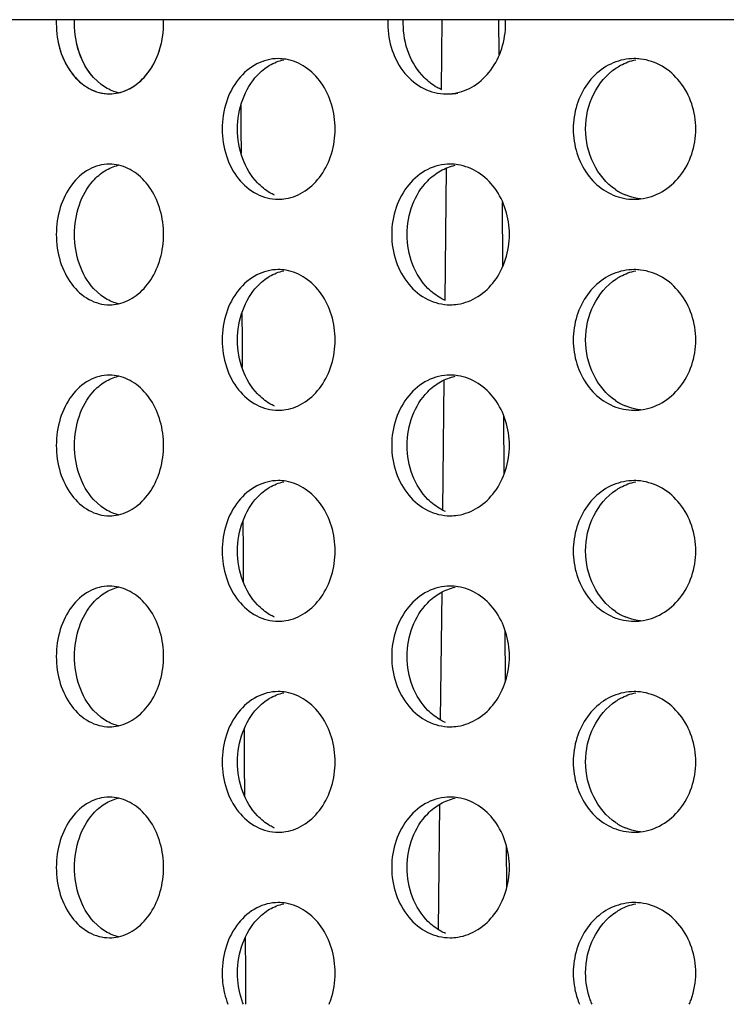
# Model space of a CAD drawing. Units: millimetres. Extents: x 13983 to 30228, y 2112 to 3894.
# Drawn here: x 21297 to 21303, y 3358 to 3365 of the extents above; entities that cross this region are included whole.
import ezdxf

# ---------------------------------------------------------------- set-up
doc = ezdxf.new("R2010")
doc.units = ezdxf.units.MM
doc.header["$LTSCALE"] = 0.25

msp = doc.modelspace()

# ---------------------------------------------------------------- linework, layer by layer
at = {"color": 7, "linetype": 'Continuous'}
msp.add_line((21314.9007, 3365.2748), (21284.9118, 3365.2748), dxfattribs=at)
for p, q in [((21300.4941, 3365.2748), (21300.4888, 3364.7798)), ((21300.9019, 3365.025), (21300.9004, 3365.2748)), ((21298.0724, 3364.8146), (21298.0185, 3364.8645)), ((21298.0724, 3364.8146), (21298.0185, 3364.8645)), ((21299.0656, 3364.6644), (21299.0665, 3364.4981)), ((21299.0665, 3364.4981), (21299.0674, 3364.3252)), ((21300.526, 3364.2194), (21300.5159, 3363.2808)), ((21300.9291, 3363.526), (21300.9263, 3363.9765)), ((21298.0724, 3363.3146), (21298.0185, 3363.3645)), ((21299.0734, 3363.1869), (21299.0744, 3362.9981)), ((21299.0744, 3362.9981), (21299.0755, 3362.8035)), ((21300.5098, 3362.7119), (21300.4998, 3361.7898)), ((21300.9381, 3362.049), (21300.9356, 3362.453)), ((21298.0724, 3361.8146), (21298.0185, 3361.8645)), ((21299.0813, 3361.7082), (21299.0824, 3361.4982)), ((21299.0824, 3361.4982), (21299.0835, 3361.2818)), ((21300.4935, 3361.2027), (21300.4837, 3360.2987)), ((21300.9471, 3360.5719), (21300.9449, 3360.9296)), ((21298.0724, 3360.3146), (21298.0185, 3360.3645)), ((21299.0891, 3360.2295), (21299.0903, 3359.9982)), ((21299.0903, 3359.9982), (21299.0916, 3359.7601)), ((21300.4772, 3359.6935), (21300.4676, 3358.8077)), ((21300.9561, 3359.1068), (21300.9543, 3359.3967)), ((21298.0724, 3358.8146), (21298.0185, 3358.8645)), ((21299.097, 3358.7492), (21299.0983, 3358.4982)), ((21299.0983, 3358.4982), (21299.0995, 3358.2748))]:
    msp.add_line(p, q)
for centre, radius, start, end in [((21299.3316, 3364.6715), 0.3265, 80.11846, 89.98396), ((21301.8616, 3364.6157), 0.3822, 83.18353, 90.00618), ((21298.1322, 3365.0441), 0.2961, 270.04608, 282.5103), ((21300.5263, 3365.1007), 0.3537, 270.0141, 278.82065), ((21300.5535, 3365.1017), 0.3537, 270.0141, 278.82065), ((21302.0065, 3364.4978), 0.5782, 171.32024, 188.66498), ((21298.1322, 3363.9518), 0.2962, 77.13928, 89.95633), ((21300.5535, 3363.8943), 0.3537, 80.91595, 89.98997), ((21301.9602, 3364.4062), 0.4103, 235.80846, 246.6676), ((21299.3316, 3364.3245), 0.3265, 270.01991, 279.59435), ((21301.8616, 3364.3805), 0.3826, 269.9939, 276.67892), ((21299.3316, 3363.1715), 0.3265, 80.11846, 89.98396), ((21301.8616, 3363.1157), 0.3822, 83.18353, 90.00618), ((21298.1322, 3363.5441), 0.2961, 270.04608, 282.5103), ((21300.5535, 3363.6017), 0.3537, 270.0141, 278.82065), ((21302.0065, 3362.9978), 0.5782, 171.32024, 188.66498), ((21298.1322, 3362.4518), 0.2962, 77.13928, 89.95633), ((21300.5535, 3362.3943), 0.3537, 80.91595, 89.98997), ((21301.9602, 3362.9062), 0.4103, 235.80846, 246.6676), ((21299.3316, 3362.8245), 0.3265, 270.01991, 279.59435), ((21301.8616, 3362.8805), 0.3826, 269.9939, 276.67892), ((21299.3316, 3361.6715), 0.3265, 80.11846, 89.98396), ((21301.8616, 3361.6157), 0.3822, 83.18353, 90.00618), ((21298.1322, 3362.0441), 0.2961, 270.04608, 282.5103), ((21300.5535, 3362.1017), 0.3537, 270.0141, 278.82065), ((21302.0065, 3361.4978), 0.5782, 171.32024, 188.66498), ((21298.1322, 3360.9518), 0.2962, 77.13928, 89.95633), ((21300.5535, 3360.8943), 0.3537, 80.91595, 89.98997), ((21301.9602, 3361.4062), 0.4103, 235.80846, 246.6676), ((21299.3316, 3361.3245), 0.3265, 270.01991, 279.59435), ((21301.8616, 3361.3805), 0.3826, 269.9939, 276.67892), ((21299.3316, 3360.1715), 0.3265, 80.11846, 89.98396), ((21301.8616, 3360.1157), 0.3822, 83.18353, 90.00618), ((21298.1322, 3360.5441), 0.2961, 270.04608, 282.5103), ((21300.5535, 3360.6017), 0.3537, 270.0141, 278.82065), ((21302.0065, 3359.9978), 0.5782, 171.32024, 188.66498), ((21298.1322, 3359.4518), 0.2962, 77.13928, 89.95633), ((21300.5535, 3359.3943), 0.3537, 80.91595, 89.98997), ((21301.9602, 3359.9062), 0.4103, 235.80846, 246.6676), ((21299.3316, 3359.8245), 0.3265, 270.01991, 279.59435), ((21301.8616, 3359.8805), 0.3826, 269.9939, 276.67892), ((21299.3316, 3358.6715), 0.3265, 80.11846, 89.98396), ((21301.8616, 3358.6157), 0.3822, 83.18353, 90.00618), ((21298.1322, 3359.0441), 0.2961, 270.04608, 282.5103), ((21300.5535, 3359.1017), 0.3537, 270.0141, 278.82065), ((21302.0065, 3358.4978), 0.5782, 171.32024, 188.66498)]:
    msp.add_arc(centre, radius, start, end)
for points in [[(21297.755, 3365.2748), (21297.7546, 3365.2658), (21297.7544, 3365.2569), (21297.7544, 3365.2479)], [(21297.8838, 3365.2479), (21297.8838, 3365.2569), (21297.884, 3365.2658), (21297.8844, 3365.2748)], [(21298.5171, 3365.2479), (21298.5171, 3365.2569), (21298.5169, 3365.2658), (21298.5165, 3365.2748)], [(21300.1115, 3365.2748), (21300.1111, 3365.2655), (21300.1108, 3365.2562), (21300.1108, 3365.2469)], [(21300.2204, 3365.2469), (21300.2204, 3365.2562), (21300.2206, 3365.2655), (21300.221, 3365.2748)], [(21300.9476, 3365.2469), (21300.9476, 3365.2562), (21300.9474, 3365.2655), (21300.9469, 3365.2748)]]:
    msp.add_open_spline(points, degree=3)
for points, start_tangent, end_tangent in [([(21297.7544, 3365.2479), (21297.783, 3365.0566), (21297.8645, 3364.8944), (21297.987, 3364.786), (21298.0582, 3364.7576), (21298.1325, 3364.748)], (0, -1), (1, 0.000043)), ([(21298.0185, 3364.8645), (21297.9191, 3365.0363), (21297.8838, 3365.2479)], (-0.669368, 0.742931), (0, 1)), ([(21298.1964, 3364.755), (21298.3224, 3364.8137), (21298.4257, 3364.9253), (21298.4935, 3365.0762), (21298.5171, 3365.2479)], (0.976282, 0.216504), (0, 1)), ([(21300.1108, 3365.2469), (21300.1423, 3365.0555), (21300.232, 3364.8934), (21300.3667, 3364.785), (21300.5264, 3364.7469)], (0, -1), (1, 0.000039)), ([(21300.3686, 3364.8635), (21300.2592, 3365.0353), (21300.2204, 3365.2469)], (-0.703934, 0.710265), (0, 1)), ([(21300.5806, 3364.7511), (21300.7239, 3364.8057), (21300.8424, 3364.917), (21300.9204, 3365.0706), (21300.9476, 3365.2469)], (0.98817, 0.153362), (0, 1)), ([(21297.769, 3365.1098), (21297.8206, 3364.9645), (21297.9043, 3364.8485), (21298.0119, 3364.7738), (21298.1325, 3364.748)], (0.210167, -0.977665), (1, 0.000043)), ([(21298.0185, 3364.8645), (21297.9784, 3364.9162), (21297.8984, 3365.1098)], (-0.669368, 0.742931), (-0.210139, 0.977671)), ([(21298.1964, 3364.755), (21298.2985, 3364.7975), (21298.3881, 3364.8752), (21298.4578, 3364.9821), (21298.502, 3365.1098)], (0.976282, 0.216504), (0.216936, 0.976186)), ([(21299.3317, 3364.9979), (21299.1786, 3364.9599), (21299.0493, 3364.8517), (21298.9631, 3364.6895), (21298.9329, 3364.4979)], (-1, -0.000038), (0, -1)), ([(21299.1833, 3364.8796), (21299.2709, 3364.9503), (21299.3705, 3364.99)], (0.684942, 0.728598), (0.975716, 0.219041)), ([(21299.7362, 3364.4979), (21299.7104, 3364.6731), (21299.6364, 3364.8261), (21299.5239, 3364.9374), (21299.3877, 3364.9931)], (0, 1), (-0.985164, 0.171614)), ([(21301.8615, 3364.9979), (21301.713, 3364.9678), (21301.5828, 3364.8812), (21301.4863, 3364.7483), (21301.4349, 3364.585)], (-1, -0.000181), (-0.150798, -0.988565)), ([(21301.7316, 3364.9303), (21301.765, 3364.9505), (21301.8726, 3364.99)], (0.830581, 0.556897), (0.97922, 0.202799)), ([(21302.2994, 3364.4979), (21302.2701, 3364.6773), (21302.1863, 3364.8327), (21302.0595, 3364.9436), (21301.9069, 3364.9952)], (0, 1), (-0.992928, 0.118722)), ([(21301.5166, 3364.4979), (21301.5741, 3364.7475), (21301.7316, 3364.9303)], (0, 1), (0.830581, 0.556897)), ([(21299.0428, 3364.4979), (21299.0796, 3364.7084), (21299.1833, 3364.8796)], (0, 1), (0.684942, 0.728598)), ([(21300.4937, 3364.7768), (21300.4602, 3364.7935), (21300.3686, 3364.8635)], (-0.916993, 0.398904), (-0.703934, 0.710265)), ([(21298.9329, 3364.4979), (21298.9632, 3364.3064), (21299.0493, 3364.1442), (21299.1786, 3364.036), (21299.3317, 3363.998)], (0, -1), (1, 0.000044)), ([(21299.1848, 3364.1147), (21299.08, 3364.2864), (21299.0428, 3364.4979)], (-0.688553, 0.725186), (0, 1)), ([(21299.3861, 3364.0025), (21299.5228, 3364.0577), (21299.6358, 3364.169), (21299.7102, 3364.3223), (21299.7362, 3364.4979)], (0.986014, 0.166661), (0, 1)), ([(21301.7297, 3364.0669), (21301.5736, 3364.2495), (21301.5166, 3364.4979)], (-0.827444, 0.561549), (0, 1)), ([(21301.9061, 3364.0006), (21302.059, 3364.052), (21302.1861, 3364.1628), (21302.2701, 3364.3184), (21302.2994, 3364.4979)], (0.99321, 0.116333), (0, 1)), ([(21301.4349, 3364.411), (21301.4862, 3364.2476), (21301.5827, 3364.1148), (21301.7129, 3364.0281), (21301.8615, 3363.998)], (0.150546, -0.988603), (1, -0.000178)), ([(21298.1324, 3364.2479), (21298.0582, 3364.2383), (21297.987, 3364.2099), (21297.8645, 3364.1015), (21297.783, 3363.9393), (21297.7544, 3363.7479)], (-1, -0.000043), (0, -1)), ([(21298.0171, 3364.1298), (21298.1001, 3364.2004), (21298.1945, 3364.2401)], (0.665679, 0.746238), (0.97325, 0.229749)), ([(21298.5171, 3363.7479), (21298.4937, 3363.9191), (21298.4263, 3364.0697), (21298.3235, 3364.1813), (21298.1981, 3364.2405)], (0, 1), (-0.974936, 0.222484)), ([(21300.5536, 3364.2479), (21300.3939, 3364.2099), (21300.2591, 3364.1015), (21300.1694, 3363.9393), (21300.138, 3363.7479)], (-1, -0.000039), (0, -1)), ([(21300.3942, 3364.1298), (21300.4855, 3364.2004), (21300.5893, 3364.2401)], (0.700391, 0.71376), (0.977657, 0.210204)), ([(21300.9748, 3363.7479), (21300.9477, 3363.9238), (21300.8701, 3364.0771), (21300.7522, 3364.1884), (21300.6094, 3364.2435)], (0, 1), (-0.987452, 0.157918)), ([(21297.8838, 3363.7479), (21297.9187, 3363.9585), (21298.0171, 3364.1298)], (0, 1), (0.665679, 0.746238)), ([(21299.3049, 3364.0279), (21299.2726, 3364.0446), (21299.1848, 3364.1147)], (-0.910539, 0.413424), (-0.688553, 0.725186)), ([(21300.2475, 3363.7479), (21300.2859, 3363.9585), (21300.3942, 3364.1298)], (0, 1), (0.700391, 0.71376)), ([(21301.9057, 3364.0005), (21301.824, 3364.0193), (21301.7977, 3364.0295)], (-0.993284, 0.115702), (-0.918589, 0.395214)), ([(21297.7544, 3363.7479), (21297.783, 3363.5566), (21297.8645, 3363.3944), (21297.987, 3363.286), (21298.0582, 3363.2576), (21298.1325, 3363.248)], (0, -1), (1, 0.000043)), ([(21298.0185, 3363.3645), (21297.9191, 3363.5363), (21297.8838, 3363.7479)], (-0.669368, 0.742931), (0, 1)), ([(21298.1964, 3363.255), (21298.3224, 3363.3137), (21298.4257, 3363.4253), (21298.4935, 3363.5762), (21298.5171, 3363.7479)], (0.976282, 0.216504), (0, 1)), ([(21300.138, 3363.7479), (21300.1694, 3363.5566), (21300.2592, 3363.3944), (21300.3939, 3363.286), (21300.5536, 3363.248)], (0, -1), (1, 0.000039)), ([(21300.3958, 3363.3645), (21300.2864, 3363.5363), (21300.2475, 3363.7479)], (-0.703934, 0.710265), (0, 1)), ([(21300.6077, 3363.2522), (21300.7511, 3363.3068), (21300.8696, 3363.4181), (21300.9476, 3363.5717), (21300.9748, 3363.7479)], (0.98817, 0.153362), (0, 1)), ([(21299.3317, 3363.4979), (21299.1786, 3363.4599), (21299.0493, 3363.3517), (21298.9631, 3363.1895), (21298.9329, 3362.9979)], (-1, -0.000038), (0, -1)), ([(21299.1833, 3363.3796), (21299.2709, 3363.4503), (21299.3705, 3363.49)], (0.684942, 0.728598), (0.975716, 0.219041)), ([(21299.7362, 3362.9979), (21299.7104, 3363.1731), (21299.6364, 3363.3261), (21299.5239, 3363.4374), (21299.3877, 3363.4931)], (0, 1), (-0.985164, 0.171614)), ([(21301.8615, 3363.4979), (21301.713, 3363.4678), (21301.5828, 3363.3812), (21301.4863, 3363.2483), (21301.4349, 3363.085)], (-1, -0.000181), (-0.150798, -0.988565)), ([(21301.5166, 3362.9979), (21301.5741, 3363.2475), (21301.7316, 3363.4303)], (0, 1), (0.830581, 0.556897)), ([(21301.7316, 3363.4303), (21301.765, 3363.4505), (21301.8726, 3363.49)], (0.830581, 0.556897), (0.97922, 0.202799)), ([(21302.2994, 3362.9979), (21302.2701, 3363.1773), (21302.1863, 3363.3327), (21302.0595, 3363.4436), (21301.9069, 3363.4952)], (0, 1), (-0.992928, 0.118722)), ([(21299.0428, 3362.9979), (21299.0796, 3363.2084), (21299.1833, 3363.3796)], (0, 1), (0.684942, 0.728598)), ([(21300.5209, 3363.2779), (21300.4873, 3363.2945), (21300.3958, 3363.3645)], (-0.916993, 0.398904), (-0.703934, 0.710265)), ([(21298.1963, 3363.2554), (21298.1639, 3363.2648), (21298.0724, 3363.3146)], (-0.974646, 0.223755), (-0.795521, 0.605926)), ([(21298.9329, 3362.9979), (21298.9632, 3362.8064), (21299.0493, 3362.6442), (21299.1786, 3362.536), (21299.3317, 3362.498)], (0, -1), (1, 0.000044)), ([(21299.1848, 3362.6147), (21299.08, 3362.7864), (21299.0428, 3362.9979)], (-0.688553, 0.725186), (0, 1)), ([(21299.3861, 3362.5025), (21299.5228, 3362.5577), (21299.6358, 3362.669), (21299.7102, 3362.8223), (21299.7362, 3362.9979)], (0.986014, 0.166661), (0, 1)), ([(21301.7297, 3362.5669), (21301.5736, 3362.7495), (21301.5166, 3362.9979)], (-0.827444, 0.561549), (0, 1)), ([(21301.9061, 3362.5006), (21302.059, 3362.552), (21302.1861, 3362.6628), (21302.2701, 3362.8184), (21302.2994, 3362.9979)], (0.99321, 0.116333), (0, 1)), ([(21301.4349, 3362.911), (21301.4862, 3362.7476), (21301.5827, 3362.6148), (21301.7129, 3362.5281), (21301.8615, 3362.498)], (0.150546, -0.988603), (1, -0.000178)), ([(21298.1324, 3362.7479), (21298.0582, 3362.7383), (21297.987, 3362.7099), (21297.8645, 3362.6015), (21297.783, 3362.4393), (21297.7544, 3362.2479)], (-1, -0.000043), (0, -1)), ([(21298.0171, 3362.6298), (21298.1001, 3362.7004), (21298.1945, 3362.7401)], (0.665679, 0.746238), (0.97325, 0.229749)), ([(21298.5171, 3362.2479), (21298.4937, 3362.4191), (21298.4263, 3362.5697), (21298.3235, 3362.6813), (21298.1981, 3362.7405)], (0, 1), (-0.974936, 0.222484)), ([(21300.5536, 3362.7479), (21300.3939, 3362.7099), (21300.2591, 3362.6015), (21300.1694, 3362.4393), (21300.138, 3362.2479)], (-1, -0.000039), (0, -1)), ([(21300.3942, 3362.6298), (21300.4855, 3362.7004), (21300.5893, 3362.7401)], (0.700391, 0.71376), (0.977657, 0.210204)), ([(21300.9748, 3362.2479), (21300.9477, 3362.4238), (21300.8701, 3362.5771), (21300.7522, 3362.6884), (21300.6094, 3362.7435)], (0, 1), (-0.987452, 0.157918)), ([(21297.8838, 3362.2479), (21297.9187, 3362.4585), (21298.0171, 3362.6298)], (0, 1), (0.665679, 0.746238)), ([(21299.3049, 3362.5279), (21299.2726, 3362.5446), (21299.1848, 3362.6147)], (-0.910539, 0.413424), (-0.688553, 0.725186)), ([(21300.2475, 3362.2479), (21300.2859, 3362.4585), (21300.3942, 3362.6298)], (0, 1), (0.700391, 0.71376)), ([(21301.9057, 3362.5005), (21301.824, 3362.5193), (21301.7977, 3362.5295)], (-0.993284, 0.115702), (-0.918589, 0.395214)), ([(21297.7544, 3362.2479), (21297.783, 3362.0566), (21297.8645, 3361.8944), (21297.987, 3361.786), (21298.0582, 3361.7576), (21298.1325, 3361.748)], (0, -1), (1, 0.000043)), ([(21298.0185, 3361.8645), (21297.9191, 3362.0363), (21297.8838, 3362.2479)], (-0.669368, 0.742931), (0, 1)), ([(21298.1964, 3361.755), (21298.3224, 3361.8137), (21298.4257, 3361.9253), (21298.4935, 3362.0762), (21298.5171, 3362.2479)], (0.976282, 0.216504), (0, 1)), ([(21300.138, 3362.2479), (21300.1694, 3362.0566), (21300.2592, 3361.8944), (21300.3939, 3361.786), (21300.5536, 3361.748)], (0, -1), (1, 0.000039)), ([(21300.3958, 3361.8645), (21300.2864, 3362.0363), (21300.2475, 3362.2479)], (-0.703934, 0.710265), (0, 1)), ([(21300.6077, 3361.7522), (21300.7511, 3361.8068), (21300.8696, 3361.9181), (21300.9476, 3362.0717), (21300.9748, 3362.2479)], (0.98817, 0.153362), (0, 1)), ([(21299.3317, 3361.9979), (21299.1786, 3361.9599), (21299.0493, 3361.8517), (21298.9631, 3361.6895), (21298.9329, 3361.4979)], (-1, -0.000038), (0, -1)), ([(21299.1833, 3361.8796), (21299.2709, 3361.9503), (21299.3705, 3361.99)], (0.684942, 0.728598), (0.975716, 0.219041)), ([(21299.7362, 3361.4979), (21299.7104, 3361.6731), (21299.6364, 3361.8261), (21299.5239, 3361.9374), (21299.3877, 3361.9931)], (0, 1), (-0.985164, 0.171614)), ([(21301.8615, 3361.9979), (21301.713, 3361.9678), (21301.5828, 3361.8812), (21301.4863, 3361.7483), (21301.4349, 3361.585)], (-1, -0.000181), (-0.150798, -0.988565)), ([(21301.7316, 3361.9303), (21301.765, 3361.9505), (21301.8726, 3361.99)], (0.830581, 0.556897), (0.97922, 0.202799)), ([(21302.2994, 3361.4979), (21302.2701, 3361.6773), (21302.1863, 3361.8327), (21302.0595, 3361.9436), (21301.9069, 3361.9952)], (0, 1), (-0.992928, 0.118722)), ([(21301.5166, 3361.4979), (21301.5741, 3361.7475), (21301.7316, 3361.9303)], (0, 1), (0.830581, 0.556897)), ([(21299.0428, 3361.4979), (21299.0796, 3361.7084), (21299.1833, 3361.8796)], (0, 1), (0.684942, 0.728598)), ([(21300.5209, 3361.7779), (21300.4873, 3361.7945), (21300.3958, 3361.8645)], (-0.916993, 0.398904), (-0.703934, 0.710265)), ([(21298.1963, 3361.7554), (21298.1639, 3361.7648), (21298.0724, 3361.8146)], (-0.974646, 0.223755), (-0.795521, 0.605926)), ([(21298.9329, 3361.4979), (21298.9632, 3361.3064), (21299.0493, 3361.1442), (21299.1786, 3361.036), (21299.3317, 3360.998)], (0, -1), (1, 0.000044)), ([(21299.1848, 3361.1147), (21299.08, 3361.2864), (21299.0428, 3361.4979)], (-0.688553, 0.725186), (0, 1)), ([(21299.3861, 3361.0025), (21299.5228, 3361.0577), (21299.6358, 3361.169), (21299.7102, 3361.3223), (21299.7362, 3361.4979)], (0.986014, 0.166661), (0, 1)), ([(21301.7297, 3361.0669), (21301.5736, 3361.2495), (21301.5166, 3361.4979)], (-0.827444, 0.561549), (0, 1)), ([(21301.9061, 3361.0006), (21302.059, 3361.052), (21302.1861, 3361.1628), (21302.2701, 3361.3184), (21302.2994, 3361.4979)], (0.99321, 0.116333), (0, 1)), ([(21301.4349, 3361.411), (21301.4862, 3361.2476), (21301.5827, 3361.1148), (21301.7129, 3361.0281), (21301.8615, 3360.998)], (0.150546, -0.988603), (1, -0.000178)), ([(21298.1324, 3361.2479), (21298.0582, 3361.2383), (21297.987, 3361.2099), (21297.8645, 3361.1015), (21297.783, 3360.9393), (21297.7544, 3360.7479)], (-1, -0.000043), (0, -1)), ([(21298.0171, 3361.1298), (21298.1001, 3361.2004), (21298.1945, 3361.2401)], (0.665679, 0.746238), (0.97325, 0.229749)), ([(21298.5171, 3360.7479), (21298.4937, 3360.9191), (21298.4263, 3361.0697), (21298.3235, 3361.1813), (21298.1981, 3361.2405)], (0, 1), (-0.974936, 0.222484)), ([(21300.5536, 3361.2479), (21300.3939, 3361.2099), (21300.2591, 3361.1015), (21300.1694, 3360.9393), (21300.138, 3360.7479)], (-1, -0.000039), (0, -1)), ([(21300.3942, 3361.1298), (21300.4855, 3361.2004), (21300.5893, 3361.2401)], (0.700391, 0.71376), (0.977657, 0.210204)), ([(21300.9748, 3360.7479), (21300.9477, 3360.9238), (21300.8701, 3361.0771), (21300.7522, 3361.1884), (21300.6094, 3361.2435)], (0, 1), (-0.987452, 0.157918)), ([(21297.8838, 3360.7479), (21297.9187, 3360.9585), (21298.0171, 3361.1298)], (0, 1), (0.665679, 0.746238)), ([(21300.2475, 3360.7479), (21300.2859, 3360.9585), (21300.3942, 3361.1298)], (0, 1), (0.700391, 0.71376)), ([(21299.3049, 3361.0279), (21299.2726, 3361.0446), (21299.1848, 3361.1147)], (-0.910539, 0.413424), (-0.688553, 0.725186)), ([(21301.9057, 3361.0005), (21301.824, 3361.0193), (21301.7977, 3361.0295)], (-0.993284, 0.115702), (-0.918589, 0.395214)), ([(21297.7544, 3360.7479), (21297.783, 3360.5566), (21297.8645, 3360.3944), (21297.987, 3360.286), (21298.0582, 3360.2576), (21298.1325, 3360.248)], (0, -1), (1, 0.000043)), ([(21298.0185, 3360.3645), (21297.9191, 3360.5363), (21297.8838, 3360.7479)], (-0.669368, 0.742931), (0, 1)), ([(21298.1964, 3360.255), (21298.3224, 3360.3137), (21298.4257, 3360.4253), (21298.4935, 3360.5762), (21298.5171, 3360.7479)], (0.976282, 0.216504), (0, 1)), ([(21300.138, 3360.7479), (21300.1694, 3360.5566), (21300.2592, 3360.3944), (21300.3939, 3360.286), (21300.5536, 3360.248)], (0, -1), (1, 0.000039)), ([(21300.3958, 3360.3645), (21300.2864, 3360.5363), (21300.2475, 3360.7479)], (-0.703934, 0.710265), (0, 1)), ([(21300.6077, 3360.2522), (21300.7511, 3360.3068), (21300.8696, 3360.4181), (21300.9476, 3360.5717), (21300.9748, 3360.7479)], (0.98817, 0.153362), (0, 1)), ([(21299.3317, 3360.4979), (21299.1786, 3360.4599), (21299.0493, 3360.3517), (21298.9631, 3360.1895), (21298.9329, 3359.9979)], (-1, -0.000038), (0, -1)), ([(21299.1833, 3360.3796), (21299.2709, 3360.4503), (21299.3705, 3360.49)], (0.684942, 0.728598), (0.975716, 0.219041)), ([(21299.7362, 3359.9979), (21299.7104, 3360.1731), (21299.6364, 3360.3261), (21299.5239, 3360.4374), (21299.3877, 3360.4931)], (0, 1), (-0.985164, 0.171614)), ([(21301.8615, 3360.4979), (21301.713, 3360.4678), (21301.5828, 3360.3812), (21301.4863, 3360.2483), (21301.4349, 3360.085)], (-1, -0.000181), (-0.150798, -0.988565)), ([(21301.7316, 3360.4303), (21301.765, 3360.4505), (21301.8726, 3360.49)], (0.830581, 0.556897), (0.97922, 0.202799)), ([(21302.2994, 3359.9979), (21302.2701, 3360.1773), (21302.1863, 3360.3327), (21302.0595, 3360.4436), (21301.9069, 3360.4952)], (0, 1), (-0.992928, 0.118722)), ([(21301.5166, 3359.9979), (21301.5741, 3360.2475), (21301.7316, 3360.4303)], (0, 1), (0.830581, 0.556897)), ([(21299.0428, 3359.9979), (21299.0796, 3360.2084), (21299.1833, 3360.3796)], (0, 1), (0.684942, 0.728598)), ([(21300.5209, 3360.2779), (21300.4873, 3360.2945), (21300.3958, 3360.3645)], (-0.916993, 0.398904), (-0.703934, 0.710265)), ([(21298.1963, 3360.2554), (21298.1639, 3360.2648), (21298.0724, 3360.3146)], (-0.974646, 0.223755), (-0.795521, 0.605926)), ([(21298.9329, 3359.9979), (21298.9632, 3359.8064), (21299.0493, 3359.6442), (21299.1786, 3359.536), (21299.3317, 3359.498)], (0, -1), (1, 0.000044)), ([(21299.1848, 3359.6147), (21299.08, 3359.7864), (21299.0428, 3359.9979)], (-0.688553, 0.725186), (0, 1)), ([(21299.3861, 3359.5025), (21299.5228, 3359.5577), (21299.6358, 3359.669), (21299.7102, 3359.8223), (21299.7362, 3359.9979)], (0.986014, 0.166661), (0, 1)), ([(21301.7297, 3359.5669), (21301.5736, 3359.7495), (21301.5166, 3359.9979)], (-0.827444, 0.561549), (0, 1)), ([(21301.9061, 3359.5006), (21302.059, 3359.552), (21302.1861, 3359.6628), (21302.2701, 3359.8184), (21302.2994, 3359.9979)], (0.99321, 0.116333), (0, 1)), ([(21301.4349, 3359.911), (21301.4862, 3359.7476), (21301.5827, 3359.6148), (21301.7129, 3359.5281), (21301.8615, 3359.498)], (0.150546, -0.988603), (1, -0.000178)), ([(21298.1324, 3359.7479), (21298.0582, 3359.7383), (21297.987, 3359.7099), (21297.8645, 3359.6015), (21297.783, 3359.4393), (21297.7544, 3359.2479)], (-1, -0.000043), (0, -1)), ([(21298.0171, 3359.6298), (21298.1001, 3359.7004), (21298.1945, 3359.7401)], (0.665679, 0.746238), (0.97325, 0.229749)), ([(21298.5171, 3359.2479), (21298.4937, 3359.4191), (21298.4263, 3359.5697), (21298.3235, 3359.6813), (21298.1981, 3359.7405)], (0, 1), (-0.974936, 0.222484)), ([(21300.5536, 3359.7479), (21300.3939, 3359.7099), (21300.2591, 3359.6015), (21300.1694, 3359.4393), (21300.138, 3359.2479)], (-1, -0.000039), (0, -1)), ([(21300.3942, 3359.6298), (21300.4855, 3359.7004), (21300.5893, 3359.7401)], (0.700391, 0.71376), (0.977657, 0.210204)), ([(21300.9748, 3359.2479), (21300.9477, 3359.4238), (21300.8701, 3359.5771), (21300.7522, 3359.6884), (21300.6094, 3359.7435)], (0, 1), (-0.987452, 0.157918)), ([(21297.8838, 3359.2479), (21297.9187, 3359.4585), (21298.0171, 3359.6298)], (0, 1), (0.665679, 0.746238)), ([(21299.3049, 3359.5279), (21299.2726, 3359.5446), (21299.1848, 3359.6147)], (-0.910539, 0.413424), (-0.688553, 0.725186)), ([(21300.2475, 3359.2479), (21300.2859, 3359.4585), (21300.3942, 3359.6298)], (0, 1), (0.700391, 0.71376)), ([(21301.9057, 3359.5005), (21301.824, 3359.5193), (21301.7977, 3359.5295)], (-0.993284, 0.115702), (-0.918589, 0.395214)), ([(21297.7544, 3359.2479), (21297.783, 3359.0566), (21297.8645, 3358.8944), (21297.987, 3358.786), (21298.0582, 3358.7576), (21298.1325, 3358.748)], (0, -1), (1, 0.000043)), ([(21298.0185, 3358.8645), (21297.9191, 3359.0363), (21297.8838, 3359.2479)], (-0.669368, 0.742931), (0, 1)), ([(21298.1964, 3358.755), (21298.3224, 3358.8137), (21298.4257, 3358.9253), (21298.4935, 3359.0762), (21298.5171, 3359.2479)], (0.976282, 0.216504), (0, 1)), ([(21300.138, 3359.2479), (21300.1694, 3359.0566), (21300.2592, 3358.8944), (21300.3939, 3358.786), (21300.5536, 3358.748)], (0, -1), (1, 0.000039)), ([(21300.3958, 3358.8645), (21300.2864, 3359.0363), (21300.2475, 3359.2479)], (-0.703934, 0.710265), (0, 1)), ([(21300.6077, 3358.7522), (21300.7511, 3358.8068), (21300.8696, 3358.9181), (21300.9476, 3359.0717), (21300.9748, 3359.2479)], (0.98817, 0.153362), (0, 1)), ([(21299.3317, 3358.9979), (21299.1786, 3358.9599), (21299.0493, 3358.8517), (21298.9631, 3358.6895), (21298.9329, 3358.4979)], (-1, -0.000038), (0, -1)), ([(21299.1833, 3358.8796), (21299.2709, 3358.9503), (21299.3705, 3358.99)], (0.684942, 0.728598), (0.975716, 0.219041)), ([(21299.7362, 3358.4979), (21299.7104, 3358.6731), (21299.6364, 3358.8261), (21299.5239, 3358.9374), (21299.3877, 3358.9931)], (0, 1), (-0.985164, 0.171614)), ([(21301.8615, 3358.9979), (21301.713, 3358.9678), (21301.5828, 3358.8812), (21301.4863, 3358.7483), (21301.4349, 3358.585)], (-1, -0.000181), (-0.150798, -0.988565)), ([(21301.7316, 3358.9303), (21301.765, 3358.9505), (21301.8726, 3358.99)], (0.830581, 0.556897), (0.97922, 0.202799)), ([(21302.2994, 3358.4979), (21302.2701, 3358.6773), (21302.1863, 3358.8327), (21302.0595, 3358.9436), (21301.9069, 3358.9952)], (0, 1), (-0.992928, 0.118722)), ([(21301.5166, 3358.4979), (21301.5741, 3358.7475), (21301.7316, 3358.9303)], (0, 1), (0.830581, 0.556897)), ([(21298.1963, 3358.7554), (21298.1639, 3358.7648), (21298.0724, 3358.8146)], (-0.974646, 0.223755), (-0.795521, 0.605926)), ([(21299.0428, 3358.4979), (21299.0796, 3358.7084), (21299.1833, 3358.8796)], (0, 1), (0.684942, 0.728598)), ([(21300.5209, 3358.7779), (21300.4873, 3358.7945), (21300.3958, 3358.8645)], (-0.916993, 0.398904), (-0.703934, 0.710265))]:
    msp.add_spline(points, degree=3, dxfattribs=dict(start_tangent=start_tangent, end_tangent=end_tangent))
for points, knots in [([(21298.1963, 3364.7554), (21298.1854, 3364.7579), (21298.1411, 3364.7708), (21298.1, 3364.7936), (21298.0724, 3364.8146)], [0, 0, 0, 0, 0.033741, 0.1379663, 0.1379663, 0.1379663, 0.1379663]), ([(21298.1963, 3364.7554), (21298.1854, 3364.7579), (21298.1411, 3364.7708), (21298.1, 3364.7936), (21298.0724, 3364.8146)], [0, 0, 0, 0, 0.033741, 0.1379663, 0.1379663, 0.1379663, 0.1379663]), ([(21298.9329, 3358.4979), (21298.9329, 3358.4762), (21298.9369, 3358.4004), (21298.9547, 3358.3252), (21298.9746, 3358.2748)], [0, 0, 0, 0, 0.0652502, 0.227519, 0.227519, 0.227519, 0.227519]), ([(21299.0845, 3358.2748), (21299.0803, 3358.2852), (21299.0545, 3358.3566), (21299.0428, 3358.4333), (21299.0428, 3358.4979)], [0.0293326, 0.0293326, 0.0293326, 0.0293326, 0.0630035, 0.2568447, 0.2568447, 0.2568447, 0.2568447]), ([(21299.6934, 3358.2748), (21299.6976, 3358.2852), (21299.7241, 3358.3565), (21299.7362, 3358.4333), (21299.7362, 3358.4979)], [0.0294933, 0.0294933, 0.0294933, 0.0294933, 0.0632477, 0.2572404, 0.2572404, 0.2572404, 0.2572404]), ([(21301.5619, 3358.2748), (21301.5574, 3358.2852), (21301.5295, 3358.3561), (21301.5166, 3358.4332), (21301.5166, 3358.4979)], [0.0298381, 0.0298381, 0.0298381, 0.0298381, 0.0637909, 0.258135, 0.258135, 0.258135, 0.258135]), ([(21302.2532, 3358.2748), (21302.2577, 3358.2852), (21302.2861, 3358.356), (21302.2994, 3358.4331), (21302.2994, 3358.4979)], [0.0299674, 0.0299674, 0.0299674, 0.0299674, 0.0640006, 0.2584677, 0.2584677, 0.2584677, 0.2584677]), ([(21301.4349, 3358.411), (21301.4371, 3358.3967), (21301.4459, 3358.3503), (21301.4607, 3358.3049), (21301.4736, 3358.2748)], [0, 0, 0, 0, 0.0434315, 0.1417613, 0.1417613, 0.1417613, 0.1417613])]:
    msp.add_open_spline(points, degree=3, knots=knots)

doc.saveas('drawing.dxf')
